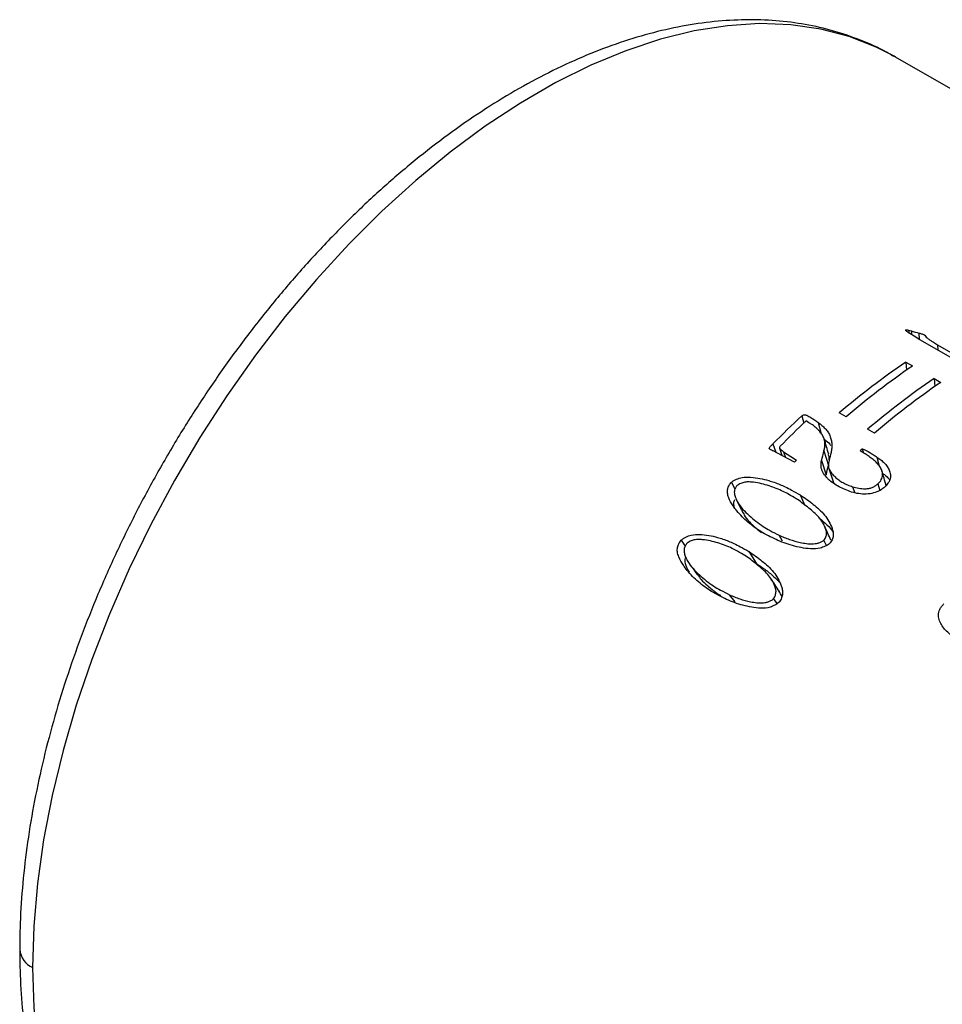
# Model space of a CAD drawing. Units: millimetres. Extents: x -2 to 295, y 0 to 210.
# Drawn here: x 32 to 49, y 55 to 72 of the extents above; entities that cross this region are included whole.
import ezdxf

# ---------------------------------------------------------------- set-up
doc = ezdxf.new("R2010")
doc.units = ezdxf.units.MM
doc.layers.add('1轮廓实线层', color=7, linetype='Continuous')

msp = doc.modelspace()

# ---------------------------------------------------------------- linework, layer by layer
at = {"layer": '1轮廓实线层'}
for p, q in [((47.782, 71.776), (47.757, 71.79)), ((68.61, 59.752), (47.782, 71.776)), ((48.024, 66.807), (48.026, 66.757)), ((48.072, 66.793), (48.074, 66.725)), ((48.209, 66.755), (48.212, 66.64)), ((49.194, 66.073), (48.223, 66.634)), ((48.548, 66.539), (49.254, 66.131)), ((48.548, 66.539), (48.551, 66.445)), ((47.968, 66.226), (48.09, 66.156)), ((47.968, 66.226), (47.98, 66.08)), ((48.483, 65.929), (48.606, 65.858)), ((48.483, 65.929), (48.496, 65.782)), ((46.08, 65.249), (46.115, 65.118)), ((46.883, 65.232), (46.76, 65.303)), ((46.378, 65.129), (46.433, 64.92)), ((47.398, 64.935), (47.276, 65.005)), ((45.552, 64.739), (45.606, 64.585)), ((45.699, 64.536), (45.711, 64.549)), ((45.747, 64.597), (45.784, 64.492)), ((46.482, 64.611), (46.563, 64.345)), ((47.179, 64.651), (47.199, 64.576)), ((47.444, 64.498), (47.487, 64.336)), ((46.436, 64.435), (46.522, 64.174)), ((44.801, 64.042), (44.862, 63.914)), ((47.002, 63.959), (47.041, 63.848)), ((47.462, 64.012), (47.499, 63.893)), ((46.05, 63.81), (46.132, 63.616)), ((45.725, 62.969), (45.668, 63.076)), ((43.883, 62.984), (43.956, 62.879)), ((46.527, 62.89), (46.481, 62.986)), ((45.117, 62.781), (45.248, 62.567)), ((44.864, 61.865), (44.766, 61.993)), ((45.628, 61.834), (45.565, 61.923))]:
    msp.add_line(p, q, dxfattribs=at)
at = {"layer": '1轮廓实线层', "flags": 128}
for points in [[(47.757, 71.79), (47.433, 71.956), (46.942, 72.149), (46.423, 72.285), (45.879, 72.363), (45.312, 72.384), (44.726, 72.347), (44.123, 72.252), (43.506, 72.1), (42.879, 71.892), (42.243, 71.628), (41.603, 71.311), (40.962, 70.94), (40.321, 70.519), (39.686, 70.049), (39.059, 69.533), (38.442, 68.973), (37.839, 68.371), (37.253, 67.731), (36.686, 67.056), (36.142, 66.35), (35.623, 65.615), (35.131, 64.855), (34.67, 64.073), (34.241, 63.275), (33.846, 62.463), (33.487, 61.642), (33.166, 60.815), (32.885, 59.987), (32.644, 59.161), (32.446, 58.342), (32.291, 57.533), (32.179, 56.739), (32.112, 55.964), (32.09, 55.21)], [(48.223, 66.634), (48.123, 66.696), (48.044, 66.744)], [(46.27, 65.083), (46.206, 65.124), (46.156, 65.157)], [(45.946, 64.407), (45.728, 64.521), (45.557, 64.61)], [(45.671, 64.663), (45.716, 64.535), (45.719, 64.526)], [(45.747, 64.597), (45.88, 64.511), (45.984, 64.443)], [(47.229, 64.558), (47.178, 64.589), (47.137, 64.614)], [(46.569, 64.292), (46.612, 64.163), (46.655, 64.034)], [(32.09, 55.21), (32.112, 54.483), (32.179, 53.785), (32.291, 53.119), (32.446, 52.49), (32.644, 51.9), (32.885, 51.351), (33.166, 50.848), (33.487, 50.391), (33.846, 49.984), (34.241, 49.629), (34.67, 49.326), (34.783, 49.258)]]:
    msp.add_lwpolyline(points, dxfattribs=at)
at = {"layer": '1轮廓实线层'}
for centre, radius, start, end in [((56.623, 53.656), 15.262, 124.5492, 130.2585), ((56.746, 53.585), 15.262, 124.5492, 130.2585), ((57.139, 53.358), 15.262, 124.5492, 130.2585), ((57.261, 53.288), 15.262, 124.5492, 130.2585), ((58.519, 51.819), 17.125, 131.4664, 131.6523), ((58.715, 51.308), 18.292, 134.1055, 134.2694), ((32.256, 55.577), 0.402, 185.7106, 245.624)]:
    msp.add_arc(centre, radius, start, end, dxfattribs=at)
for points, knots in [([(47.751, 71.786), (47.707, 71.813), (47.516, 71.93), (47.151, 72.089), (46.659, 72.259), (46.143, 72.376), (45.608, 72.445), (45.055, 72.462), (44.485, 72.429), (43.9, 72.344), (43.305, 72.208), (42.7, 72.021), (42.089, 71.785), (41.475, 71.5), (40.861, 71.167), (40.25, 70.789), (39.644, 70.368), (39.046, 69.905), (38.458, 69.402), (37.882, 68.863), (37.321, 68.289), (36.777, 67.683), (36.253, 67.048), (35.749, 66.385), (35.268, 65.699), (34.812, 64.991), (34.383, 64.264), (33.983, 63.522), (33.612, 62.768), (33.274, 62.004), (32.968, 61.234), (32.697, 60.461), (32.462, 59.687), (32.263, 58.917), (32.102, 58.152), (31.98, 57.396), (31.898, 56.653), (31.86, 56.034), (31.857, 55.667), (31.856, 55.537)], [0, 0, 0, 0, 0.008003, 0.034609, 0.061222, 0.087928, 0.114804, 0.141902, 0.169247, 0.196833, 0.224635, 0.252611, 0.280713, 0.308899, 0.337131, 0.36538, 0.393621, 0.421846, 0.450047, 0.478222, 0.506373, 0.5345, 0.562607, 0.590698, 0.618776, 0.646846, 0.674912, 0.702978, 0.731048, 0.759127, 0.787217, 0.815325, 0.843454, 0.871609, 0.899793, 0.928009, 0.95626, 0.984544, 1, 1, 1, 1]), ([(48.044, 66.744), (48.028, 66.755), (48.005, 66.771), (47.98, 66.79), (47.97, 66.801), (47.966, 66.807), (47.968, 66.811), (47.971, 66.812), (47.973, 66.813)], [0, 0, 0, 0, 0.500808, 0.751153, 0.853842, 0.931911, 0.963911, 1, 1, 1, 1]), ([(47.973, 66.813), (47.977, 66.814), (47.986, 66.816), (48.004, 66.813), (48.016, 66.809), (48.024, 66.807)], [0, 0, 0, 0, 0.248882, 0.498605, 1, 1, 1, 1]), ([(48.209, 66.755), (48.218, 66.752), (48.237, 66.747), (48.267, 66.739), (48.289, 66.731), (48.307, 66.724), (48.328, 66.695), (48.357, 66.663), (48.403, 66.634), (48.433, 66.612), (48.481, 66.581), (48.522, 66.555), (48.548, 66.539)], [0, 0, 0, 0, 0.063656, 0.12514, 0.187664, 0.218823, 0.250052, 0.499439, 0.573973, 0.647767, 0.777782, 1, 1, 1, 1]), ([(46.08, 65.249), (46.086, 65.254), (46.098, 65.265), (46.123, 65.271), (46.146, 65.267), (46.188, 65.251), (46.268, 65.206), (46.334, 65.16), (46.378, 65.129)], [0, 0, 0, 0, 0.062362, 0.124077, 0.175956, 0.248844, 0.499171, 1, 1, 1, 1]), ([(46.482, 64.611), (46.487, 64.634), (46.497, 64.681), (46.502, 64.751), (46.493, 64.818), (46.456, 64.9), (46.403, 64.971), (46.343, 65.027), (46.307, 65.059), (46.282, 65.075), (46.27, 65.083)], [0, 0, 0, 0, 0.1251, 0.250144, 0.375032, 0.50006, 0.749812, 0.852654, 0.926298, 1, 1, 1, 1]), ([(46.378, 65.129), (46.401, 65.111), (46.444, 65.076), (46.503, 65.019), (46.546, 64.969), (46.574, 64.925), (46.595, 64.876), (46.614, 64.815), (46.627, 64.739), (46.624, 64.661), (46.615, 64.608), (46.611, 64.581)], [0, 0, 0, 0, 0.131191, 0.250043, 0.375029, 0.436512, 0.500011, 0.632962, 0.749998, 0.874962, 1, 1, 1, 1]), ([(45.557, 64.61), (45.551, 64.613), (45.54, 64.619), (45.523, 64.628), (45.509, 64.635), (45.497, 64.642), (45.489, 64.65), (45.484, 64.663), (45.498, 64.682), (45.519, 64.707), (45.54, 64.727), (45.552, 64.739)], [0, 0, 0, 0, 0.102137, 0.202144, 0.309413, 0.354872, 0.439729, 0.500212, 0.593002, 0.758463, 1, 1, 1, 1]), ([(45.685, 64.695), (45.68, 64.69), (45.671, 64.681), (45.668, 64.663), (45.681, 64.651), (45.705, 64.629), (45.728, 64.611), (45.747, 64.597)], [0, 0, 0, 0, 0.12504, 0.248436, 0.362843, 0.498428, 1, 1, 1, 1]), ([(46.567, 64.55), (46.553, 64.596), (46.527, 64.687), (46.501, 64.779), (46.488, 64.825)], [0, 0, 0, 0, 0.499999, 1, 1, 1, 1]), ([(46.489, 64.821), (46.527, 64.793), (46.573, 64.76), (46.598, 64.716), (46.602, 64.708)], [0, 0, 0, 0, 0.826436, 1, 1, 1, 1]), ([(46.573, 64.45), (46.576, 64.467), (46.583, 64.502), (46.567, 64.532), (46.558, 64.548)], [0, 0, 0, 0, 0.4732216, 1, 1, 1, 1]), ([(47.179, 64.651), (47.226, 64.628), (47.295, 64.593), (47.383, 64.54), (47.423, 64.512), (47.444, 64.498)], [0, 0, 0, 0, 0.499983, 0.749978, 1, 1, 1, 1]), ([(47.462, 64.012), (47.475, 64.024), (47.501, 64.048), (47.534, 64.104), (47.55, 64.174), (47.538, 64.256), (47.5, 64.327), (47.444, 64.393), (47.379, 64.452), (47.306, 64.508), (47.255, 64.541), (47.229, 64.558)], [0, 0, 0, 0, 0.062504, 0.124965, 0.249573, 0.369297, 0.499377, 0.614951, 0.749632, 0.874806, 1, 1, 1, 1]), ([(47.444, 64.498), (47.468, 64.482), (47.516, 64.448), (47.581, 64.393), (47.634, 64.33), (47.668, 64.259), (47.693, 64.185), (47.696, 64.104), (47.655, 64.037), (47.619, 63.985), (47.596, 63.961), (47.584, 63.95)], [0, 0, 0, 0, 0.125184, 0.250331, 0.375346, 0.50046, 0.625546, 0.750225, 0.874889, 0.937475, 1, 1, 1, 1]), ([(46.606, 64.055), (46.591, 64.068), (46.563, 64.093), (46.511, 64.147), (46.468, 64.207), (46.438, 64.272), (46.427, 64.325), (46.428, 64.38), (46.434, 64.417), (46.436, 64.435)], [0, 0, 0, 0, 0.125073, 0.250117, 0.500023, 0.625033, 0.74995, 0.874936, 1, 1, 1, 1]), ([(46.573, 64.434), (46.57, 64.42), (46.564, 64.392), (46.56, 64.35), (46.562, 64.308), (46.582, 64.259), (46.621, 64.201), (46.679, 64.139), (46.749, 64.081), (46.826, 64.032), (46.911, 63.992), (46.972, 63.97), (47.002, 63.959)], [0, 0, 0, 0, 0.062528, 0.125022, 0.187497, 0.249942, 0.364683, 0.499936, 0.625357, 0.749931, 0.874941, 1, 1, 1, 1]), ([(44.801, 64.042), (44.815, 64.053), (44.842, 64.075), (44.908, 64.104), (45.011, 64.135), (45.217, 64.134), (45.409, 64.094), (45.58, 64.039), (45.681, 64.002), (45.786, 63.954), (45.909, 63.889), (45.998, 63.839), (46.05, 63.81)], [0, 0, 0, 0, 0.035831, 0.07064, 0.141955, 0.249635, 0.499377, 0.578979, 0.665087, 0.749678, 0.854395, 1, 1, 1, 1]), ([(47.614, 63.974), (47.601, 64.02), (47.574, 64.112), (47.548, 64.204), (47.535, 64.25)], [0, 0, 0, 0, 0.499999, 1, 1, 1, 1]), ([(47.549, 64.2), (47.57, 64.186), (47.619, 64.153), (47.657, 64.111), (47.679, 64.087)], [0, 0, 0, 0, 0.418939, 1, 1, 1, 1]), ([(45.334, 63.142), (45.294, 63.17), (45.213, 63.225), (45.059, 63.345), (44.929, 63.474), (44.816, 63.626), (44.755, 63.732), (44.723, 63.838), (44.726, 63.916), (44.749, 63.974), (44.774, 64.015), (44.792, 64.032), (44.801, 64.042)], [0, 0, 0, 0, 0.125127, 0.250239, 0.500263, 0.601599, 0.750363, 0.827303, 0.89303, 0.947245, 0.972147, 1, 1, 1, 1]), ([(44.899, 63.977), (44.893, 63.971), (44.883, 63.959), (44.867, 63.933), (44.855, 63.898), (44.849, 63.857), (44.855, 63.806), (44.876, 63.744), (44.924, 63.652), (45.003, 63.545), (45.119, 63.435), (45.243, 63.332), (45.369, 63.24), (45.512, 63.156), (45.612, 63.105), (45.668, 63.076)], [0, 0, 0, 0, 0.015626, 0.031237, 0.062453, 0.092717, 0.124859, 0.182488, 0.24983, 0.374783, 0.499804, 0.625096, 0.749906, 0.858927, 1, 1, 1, 1]), ([(45.975, 63.742), (45.931, 63.768), (45.855, 63.814), (45.695, 63.898), (45.487, 63.982), (45.274, 64.033), (45.124, 64.047), (45.045, 64.045), (44.98, 64.026), (44.929, 64.003), (44.909, 63.986), (44.899, 63.977)], [0, 0, 0, 0, 0.144328, 0.250276, 0.500359, 0.750261, 0.812811, 0.875266, 0.937595, 0.968842, 1, 1, 1, 1]), ([(47.584, 63.95), (47.574, 63.941), (47.553, 63.924), (47.508, 63.895), (47.432, 63.859), (47.269, 63.813), (47.038, 63.835), (46.846, 63.913), (46.701, 63.987), (46.637, 64.033), (46.606, 64.055)], [0, 0, 0, 0, 0.036616, 0.071403, 0.142549, 0.250377, 0.498817, 0.749173, 0.874583, 1, 1, 1, 1]), ([(47.002, 63.959), (47.039, 63.95), (47.112, 63.93), (47.212, 63.921), (47.296, 63.925), (47.358, 63.945), (47.415, 63.974), (47.446, 63.999), (47.462, 64.012)], [0, 0, 0, 0, 0.250255, 0.500305, 0.625223, 0.750007, 0.874883, 1, 1, 1, 1]), ([(46.05, 63.81), (46.091, 63.783), (46.173, 63.729), (46.287, 63.639), (46.397, 63.547), (46.496, 63.445), (46.576, 63.331), (46.622, 63.226), (46.648, 63.138), (46.656, 63.067), (46.635, 63.004), (46.61, 62.956), (46.59, 62.934), (46.58, 62.924)], [0, 0, 0, 0, 0.1250811, 0.2501622, 0.3752348, 0.5002747, 0.6258678, 0.7502865, 0.8128111, 0.8752044, 0.9375415, 0.9687693, 1, 1, 1, 1]), ([(44.857, 63.584), (44.848, 63.612), (44.833, 63.656), (44.852, 63.705), (44.859, 63.724)], [0, 0, 0, 0, 0.60827, 1, 1, 1, 1]), ([(44.895, 63.707), (44.914, 63.67), (44.952, 63.596), (44.99, 63.522), (45.008, 63.485)], [0, 0, 0, 0, 0.500002, 1, 1, 1, 1]), ([(46.481, 62.986), (46.488, 62.996), (46.504, 63.015), (46.521, 63.058), (46.533, 63.109), (46.523, 63.169), (46.494, 63.244), (46.445, 63.335), (46.367, 63.429), (46.277, 63.513), (46.179, 63.592), (46.081, 63.67), (46.011, 63.718), (45.975, 63.742)], [0, 0, 0, 0, 0.0312153, 0.0624543, 0.1247758, 0.1783359, 0.2496951, 0.3746799, 0.4997032, 0.6247493, 0.749835, 0.8749195, 1, 1, 1, 1]), ([(45.013, 63.486), (45.019, 63.472), (45.044, 63.41), (45.124, 63.318), (45.231, 63.213), (45.31, 63.152), (45.346, 63.124)], [0, 0, 0, 0, 0.093761, 0.412018, 0.731094, 1, 1, 1, 1]), ([(46.387, 63.394), (46.414, 63.373), (46.49, 63.313), (46.582, 63.228), (46.631, 63.155), (46.646, 63.131)], [0, 0, 0, 0, 0.274509, 0.766668, 1, 1, 1, 1]), ([(43.883, 62.984), (43.897, 62.996), (43.922, 63.02), (43.986, 63.053), (44.086, 63.089), (44.288, 63.096), (44.478, 63.06), (44.648, 63.007), (44.748, 62.971), (44.853, 62.924), (44.975, 62.86), (45.065, 62.81), (45.117, 62.781)], [0, 0, 0, 0, 0.035831, 0.07064, 0.141955, 0.249635, 0.499377, 0.578979, 0.665087, 0.749678, 0.854395, 1, 1, 1, 1]), ([(46.58, 62.924), (46.568, 62.914), (46.544, 62.895), (46.487, 62.868), (46.385, 62.827), (46.234, 62.825), (46.068, 62.849), (45.853, 62.898), (45.655, 62.976), (45.469, 63.067), (45.379, 63.117), (45.334, 63.142)], [0, 0, 0, 0, 0.031235, 0.062504, 0.124949, 0.249345, 0.374441, 0.499563, 0.749683, 0.874836, 1, 1, 1, 1]), ([(45.668, 63.076), (45.698, 63.063), (45.759, 63.036), (45.884, 62.988), (46.019, 62.949), (46.157, 62.925), (46.248, 62.918), (46.319, 62.922), (46.376, 62.934), (46.422, 62.95), (46.458, 62.967), (46.473, 62.98), (46.481, 62.986)], [0, 0, 0, 0, 0.12508, 0.250149, 0.500118, 0.638297, 0.750141, 0.812628, 0.875087, 0.937545, 0.968772, 1, 1, 1, 1]), ([(46.608, 62.989), (46.59, 63.03), (46.553, 63.111), (46.516, 63.192), (46.497, 63.233)], [0, 0, 0, 0, 0.5, 1, 1, 1, 1]), ([(44.437, 62.051), (44.396, 62.079), (44.315, 62.136), (44.159, 62.257), (44.027, 62.389), (43.912, 62.545), (43.848, 62.656), (43.813, 62.766), (43.813, 62.849), (43.834, 62.911), (43.858, 62.954), (43.875, 62.974), (43.883, 62.984)], [0, 0, 0, 0, 0.125127, 0.250239, 0.500263, 0.601599, 0.750363, 0.827303, 0.89303, 0.947245, 0.972147, 1, 1, 1, 1]), ([(43.981, 62.919), (43.976, 62.912), (43.966, 62.899), (43.951, 62.871), (43.941, 62.834), (43.936, 62.79), (43.944, 62.737), (43.966, 62.672), (44.016, 62.576), (44.097, 62.466), (44.215, 62.354), (44.34, 62.249), (44.467, 62.156), (44.61, 62.071), (44.71, 62.021), (44.766, 61.993)], [0, 0, 0, 0, 0.015626, 0.031237, 0.062453, 0.092717, 0.124859, 0.182488, 0.24983, 0.374783, 0.499804, 0.625096, 0.749906, 0.858927, 1, 1, 1, 1]), ([(45.045, 62.706), (45.001, 62.733), (44.925, 62.778), (44.765, 62.862), (44.558, 62.944), (44.347, 62.991), (44.2, 63), (44.123, 62.995), (44.059, 62.973), (44.01, 62.948), (43.991, 62.928), (43.981, 62.919)], [0, 0, 0, 0, 0.144328, 0.250276, 0.500359, 0.750261, 0.812811, 0.875266, 0.937595, 0.968842, 1, 1, 1, 1]), ([(45.565, 61.923), (45.573, 61.934), (45.587, 61.955), (45.603, 62), (45.613, 62.055), (45.601, 62.119), (45.571, 62.197), (45.519, 62.291), (45.44, 62.388), (45.349, 62.474), (45.25, 62.555), (45.151, 62.634), (45.081, 62.682), (45.045, 62.706)], [0, 0, 0, 0, 0.0312153, 0.0624543, 0.1247758, 0.1783359, 0.2496951, 0.3746799, 0.4997032, 0.6247493, 0.749835, 0.8749195, 1, 1, 1, 1]), ([(45.117, 62.781), (45.158, 62.753), (45.24, 62.699), (45.355, 62.608), (45.466, 62.514), (45.566, 62.41), (45.648, 62.292), (45.696, 62.182), (45.725, 62.089), (45.735, 62.014), (45.716, 61.948), (45.693, 61.896), (45.675, 61.872), (45.665, 61.861)], [0, 0, 0, 0, 0.125081, 0.250162, 0.375235, 0.500275, 0.625868, 0.750287, 0.812811, 0.875204, 0.937542, 0.968769, 1, 1, 1, 1]), ([(44.034, 62.402), (44.018, 62.43), (43.977, 62.498), (43.945, 62.597), (43.966, 62.666), (43.971, 62.682)], [0, 0, 0, 0, 0.341069, 0.838688, 1, 1, 1, 1]), ([(44.049, 62.534), (44.072, 62.503), (44.119, 62.441), (44.165, 62.379), (44.188, 62.348)], [0, 0, 0, 0, 0.500001, 1, 1, 1, 1]), ([(45.248, 62.567), (45.301, 62.531), (45.411, 62.456), (45.557, 62.342), (45.64, 62.254), (45.677, 62.216)], [0, 0, 0, 0, 0.3418944, 0.7113208, 1, 1, 1, 1]), ([(44.191, 62.35), (44.209, 62.324), (44.258, 62.254), (44.377, 62.149), (44.494, 62.048), (44.579, 61.994), (44.603, 61.979)], [0, 0, 0, 0, 0.171733, 0.463238, 0.852705, 1, 1, 1, 1]), ([(45.671, 62.051), (45.643, 62.094), (45.594, 62.17), (45.539, 62.253), (45.515, 62.289)], [0, 0, 0, 0, 0.560661, 1, 1, 1, 1]), ([(45.665, 61.861), (45.654, 61.85), (45.631, 61.829), (45.576, 61.798), (45.477, 61.752), (45.329, 61.745), (45.166, 61.766), (44.954, 61.811), (44.757, 61.886), (44.571, 61.977), (44.482, 62.026), (44.437, 62.051)], [0, 0, 0, 0, 0.031235, 0.062504, 0.124949, 0.249345, 0.374441, 0.499563, 0.749683, 0.874836, 1, 1, 1, 1]), ([(44.766, 61.993), (44.796, 61.979), (44.856, 61.953), (44.98, 61.907), (45.114, 61.869), (45.251, 61.848), (45.339, 61.844), (45.409, 61.85), (45.464, 61.865), (45.509, 61.884), (45.544, 61.903), (45.558, 61.916), (45.565, 61.923)], [0, 0, 0, 0, 0.12508, 0.250149, 0.500118, 0.638297, 0.750141, 0.812628, 0.875087, 0.937545, 0.968772, 1, 1, 1, 1]), ([(45.717, 61.963), (45.716, 61.966), (45.705, 61.998), (45.685, 62.026), (45.668, 62.051)], [0, 0, 0, 0, 0.108482, 1, 1, 1, 1]), ([(48.947, 61.158), (48.916, 61.178), (48.856, 61.216), (48.77, 61.278), (48.692, 61.348), (48.625, 61.427), (48.582, 61.519), (48.558, 61.619), (48.574, 61.712), (48.62, 61.78), (48.647, 61.812), (48.661, 61.828)], [0, 0, 0, 0, 0.125222, 0.250436, 0.375612, 0.500707, 0.625738, 0.750693, 0.874908, 0.937402, 1, 1, 1, 1]), ([(31.856, 55.537), (31.857, 55.412), (31.86, 55.052), (31.897, 54.472), (31.98, 53.808), (32.106, 53.172), (32.272, 52.565), (32.48, 51.993), (32.727, 51.458), (33.012, 50.962), (33.334, 50.51), (33.69, 50.101), (34.08, 49.741), (34.453, 49.453), (34.709, 49.307), (34.813, 49.247)], [0, 0, 0, 0, 0.0441517, 0.1275821, 0.2110586, 0.2944653, 0.3776989, 0.4606275, 0.5431004, 0.6249674, 0.7061087, 0.7864662, 0.8660679, 0.9450352, 1, 1, 1, 1])]:
    msp.add_open_spline(points, degree=3, knots=knots, dxfattribs=at)
for points in [[(48.024, 66.807), (48.04, 66.802), (48.056, 66.798), (48.072, 66.793)], [(48.072, 66.793), (48.118, 66.78), (48.163, 66.767), (48.209, 66.755)], [(45.552, 64.739), (45.727, 64.914), (45.903, 65.084), (46.08, 65.249)], [(46.156, 65.157), (45.998, 65.008), (45.84, 64.854), (45.685, 64.695)], [(46.436, 64.435), (46.451, 64.494), (46.466, 64.553), (46.482, 64.611)], [(46.611, 64.581), (46.598, 64.532), (46.586, 64.484), (46.573, 64.434)], [(46.522, 64.174), (46.536, 64.231), (46.549, 64.289), (46.563, 64.345)]]:
    msp.add_open_spline(points, degree=3, dxfattribs=at)

doc.saveas('drawing.dxf')
